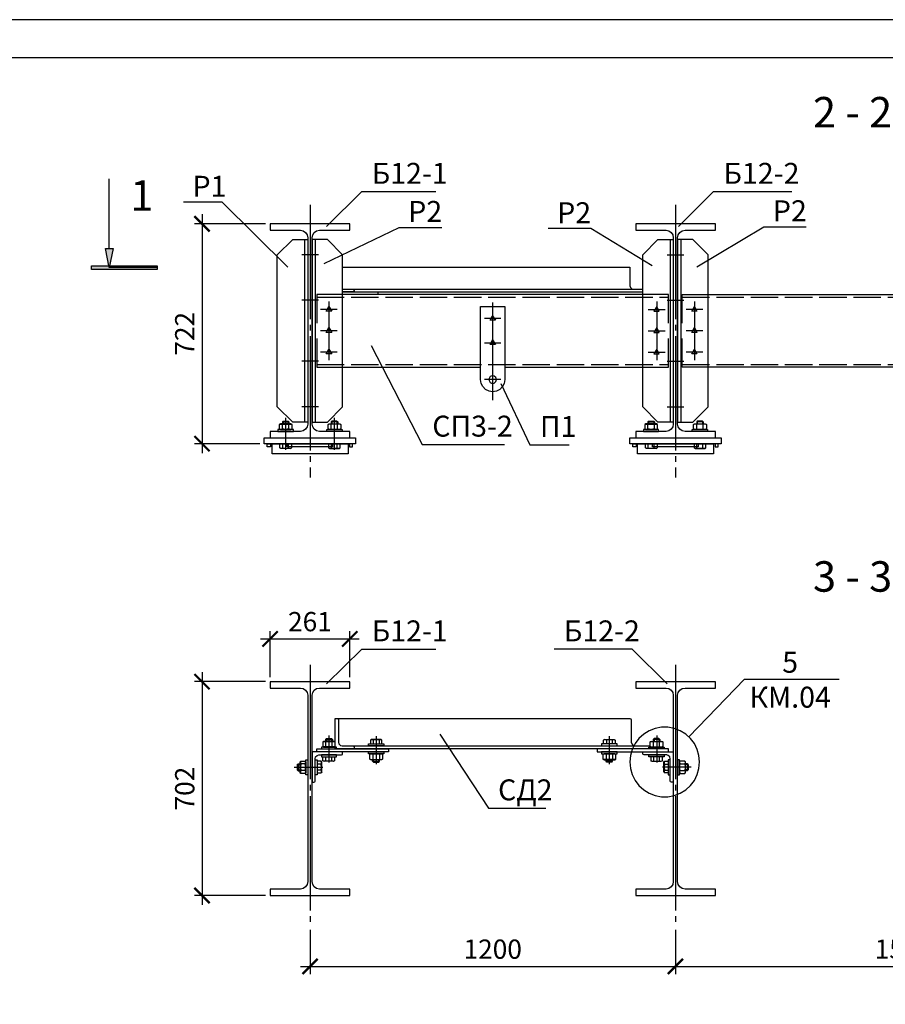
# Model space of a CAD drawing. Units: millimetres. Extents: x -568 to 2430, y 0 to 420.
# Drawn here: x 349 to 462, y 291 to 420 of the extents above; entities that cross this region are included whole.
import ezdxf

# ---------------------------------------------------------------- set-up
doc = ezdxf.new("R2010")
doc.units = ezdxf.units.MM
doc.linetypes.add('ACAD_ISO02W100', pattern=[15, 12, -3])
doc.linetypes.add('JIS_08_15', pattern=[17.25, 15, -0.75, 0.75, -0.75])
doc.styles.add('30', font='isocpeur.ttf', dxfattribs={"height": 2.53})
doc.dimstyles.new('1-25R', dxfattribs={"dimtxt": 2.53, "dimasz": 2, "dimexe": 1, "dimexo": 0.6, "dimgap": 1, "dimtad": 1, "dimdec": 0, "dimlfac": 25, "dimzin": 12, "dimdsep": 46, "dimtxsty": '30', "dimblk": 'ARCHTICK', "dimcen": -0.09, "dimdle": 1.25, "dimclrd": 1, "dimclre": 1, "dimclrt": 1, "dimadec": 0, "dimazin": 0, "dimtfac": 1, "dimtdec": 0, "dimtix": 1, "dimtmove": 2, "dimatfit": 3, "dimldrblk": 'OBLIQUE', "dimfxl": 1, "dimtvp": 1.5, "dimtfill": 1, "dimtolj": 1, "dimtzin": 12, "dimarcsym": 0})

# ---------------------------------------------------------------- blocks, each defined once
blk = doc.blocks.new('_ArchTick')
at = {"color": 0, "linetype": 'ByBlock', "const_width": 0.15}
blk.add_lwpolyline([(-0.5, -0.5), (0.5, 0.5)], dxfattribs=at)
blk = doc.blocks.new('*D34')
at = {"color": 1, "linetype": 'Continuous', "lineweight": -2, "transparency": 16777216}
blk.add_line((372.63, 394.4), (372.63, 363.03), dxfattribs=at)
at = {"color": 1, "lineweight": -2, "transparency": 16777216}
for p, q in [((380.97, 393.15), (371.63, 393.15)), ((380.21, 364.28), (371.63, 364.28))]:
    blk.add_line(p, q, dxfattribs=at)
at = {"layer": 'Defpoints', "color": 0, "transparency": 16777216}
for p in [(381.57, 393.15), (372.63, 364.28), (380.81, 364.28)]:
    blk.add_point(p, dxfattribs=at)
at = {"color": 1, "lineweight": -2, "transparency": 16777216, "xscale": 2, "yscale": 2, "zscale": 2}
for p, rotation in [((372.63, 393.15), 90), ((372.63, 364.28), 270)]:
    blk.add_blockref('_ArchTick', p, dxfattribs=dict(at, rotation=rotation))
at = {"color": 1, "transparency": 16777216, "insert": (370.36, 378.71), "char_height": 2.53, "attachment_point": 5, "rotation": 90, "style": '30', "bg_fill": 3, "box_fill_scale": 1.1, "bg_fill_color": 256, "bg_fill_true_color": 13158600, "bg_fill_transparency": 0}
blk.add_mtext('\\A1;722', dxfattribs=at)
blk = doc.blocks.new('_OBLIQUE')
at = {"color": 0, "linetype": 'ByBlock'}
blk.add_line((-0.5, -0.5), (0.5, 0.5), dxfattribs=at)
blk = doc.blocks.new('*D41')
at = {"color": 1, "linetype": 'Continuous', "lineweight": -2, "transparency": 16777216}
blk.add_line((372.63, 334.29), (372.63, 303.72), dxfattribs=at)
at = {"color": 1, "lineweight": -2, "transparency": 16777216}
for p, q in [((380.97, 333.04), (371.63, 333.04)), ((380.97, 304.97), (371.63, 304.97))]:
    blk.add_line(p, q, dxfattribs=at)
at = {"layer": 'Defpoints', "color": 0, "transparency": 16777216}
for p in [(381.57, 333.04), (372.63, 304.97), (381.57, 304.97)]:
    blk.add_point(p, dxfattribs=at)
at = {"color": 1, "lineweight": -2, "transparency": 16777216, "xscale": 2, "yscale": 2, "zscale": 2}
for p, rotation in [((372.63, 333.04), 90), ((372.63, 304.97), 270)]:
    blk.add_blockref('_ArchTick', p, dxfattribs=dict(at, rotation=rotation))
at = {"color": 1, "transparency": 16777216, "insert": (370.36, 319), "char_height": 2.53, "attachment_point": 5, "rotation": 90, "style": '30', "bg_fill": 3, "box_fill_scale": 1.1, "bg_fill_color": 256, "bg_fill_true_color": 13158600, "bg_fill_transparency": 0}
blk.add_mtext('\\A1;702', dxfattribs=at)
blk = doc.blocks.new('*D42')
at = {"color": 1, "lineweight": -2, "transparency": 16777216}
for p, q in [((381.57, 333.64), (381.57, 339.65)), ((392.03, 333.64), (392.03, 339.65))]:
    blk.add_line(p, q, dxfattribs=at)
at = {"color": 1, "linetype": 'Continuous', "lineweight": -2, "transparency": 16777216}
blk.add_line((380.32, 338.65), (393.28, 338.65), dxfattribs=at)
at = {"layer": 'Defpoints', "color": 0, "transparency": 16777216}
for p in [(392.03, 338.65), (381.57, 333.04), (392.03, 333.04)]:
    blk.add_point(p, dxfattribs=at)
at = {"color": 1, "lineweight": -2, "transparency": 16777216, "xscale": 2, "yscale": 2, "zscale": 2, "rotation": 180}
blk.add_blockref('_ArchTick', (381.57, 338.65), dxfattribs=at)
at = {"color": 1, "lineweight": -2, "transparency": 16777216, "xscale": 2, "yscale": 2, "zscale": 2}
blk.add_blockref('_ArchTick', (392.03, 338.65), dxfattribs=at)
at = {"color": 1, "transparency": 16777216, "insert": (386.8, 340.92), "char_height": 2.53, "attachment_point": 5, "style": '30', "bg_fill": 3, "box_fill_scale": 1.1, "bg_fill_color": 256, "bg_fill_true_color": 13158600, "bg_fill_transparency": 0}
blk.add_mtext('\\A1;261', dxfattribs=at)
blk = doc.blocks.new('*D43')
at = {"color": 1, "lineweight": -2, "transparency": 16777216}
for p, q in [((386.82, 300.47), (386.82, 294.65)), ((434.78, 300.47), (434.78, 294.65))]:
    blk.add_line(p, q, dxfattribs=at)
at = {"color": 1, "linetype": 'Continuous', "lineweight": -2, "transparency": 16777216}
blk.add_line((385.57, 295.65), (436.03, 295.65), dxfattribs=at)
at = {"layer": 'Defpoints', "color": 0, "transparency": 16777216}
for p in [(386.82, 301.07), (434.78, 301.07), (434.78, 295.65)]:
    blk.add_point(p, dxfattribs=at)
at = {"color": 1, "lineweight": -2, "transparency": 16777216, "xscale": 2, "yscale": 2, "zscale": 2, "rotation": 180}
blk.add_blockref('_ArchTick', (386.82, 295.65), dxfattribs=at)
at = {"color": 1, "lineweight": -2, "transparency": 16777216, "xscale": 2, "yscale": 2, "zscale": 2}
blk.add_blockref('_ArchTick', (434.78, 295.65), dxfattribs=at)
at = {"color": 1, "transparency": 16777216, "insert": (410.8, 297.92), "char_height": 2.53, "attachment_point": 5, "style": '30', "bg_fill": 3, "box_fill_scale": 1.1, "bg_fill_color": 256, "bg_fill_true_color": 13158600, "bg_fill_transparency": 0}
blk.add_mtext('\\A1;1200', dxfattribs=at)
blk = doc.blocks.new('*D44')
at = {"color": 1, "lineweight": -2, "transparency": 16777216}
for p, q in [((434.78, 300.47), (434.78, 294.65)), ((494.77, 300.47), (494.77, 294.65))]:
    blk.add_line(p, q, dxfattribs=at)
at = {"color": 1, "linetype": 'Continuous', "lineweight": -2, "transparency": 16777216}
blk.add_line((433.53, 295.65), (496.02, 295.65), dxfattribs=at)
at = {"layer": 'Defpoints', "color": 0, "transparency": 16777216}
for p in [(434.78, 301.07), (494.77, 301.07), (494.77, 295.65)]:
    blk.add_point(p, dxfattribs=at)
at = {"color": 1, "lineweight": -2, "transparency": 16777216, "xscale": 2, "yscale": 2, "zscale": 2, "rotation": 180}
blk.add_blockref('_ArchTick', (434.78, 295.65), dxfattribs=at)
at = {"color": 1, "lineweight": -2, "transparency": 16777216, "xscale": 2, "yscale": 2, "zscale": 2}
blk.add_blockref('_ArchTick', (494.77, 295.65), dxfattribs=at)
at = {"color": 1, "transparency": 16777216, "insert": (464.78, 297.92), "char_height": 2.53, "attachment_point": 5, "style": '30', "bg_fill": 3, "box_fill_scale": 1.1, "bg_fill_color": 256, "bg_fill_true_color": 13158600, "bg_fill_transparency": 0}
blk.add_mtext('\\A1;1500', dxfattribs=at)

msp = doc.modelspace()

# ---------------------------------------------------------------- hatches: boundary and pattern name
at = {"true_color": 0x000000}
h = msp.add_hatch(color=18, dxfattribs=at)
h.dxf.hatch_style = 1
h.paths.add_polyline_path([(360.955, 389.89), (359.939, 389.89), (360.396, 387.646), (360.499, 387.646)])
h.paths.add_polyline_path([(360.499, 387.646), (360.396, 387.646), (360.447, 387.392)])
h = msp.add_hatch(color=18, dxfattribs=at)
h.dxf.hatch_style = 1
h.paths.add_polyline_path([(366.755, 387.392), (360.447, 387.392), (360.396, 387.646), (358.119, 387.646), (358.119, 387.138), (366.755, 387.138)])
h.paths.add_polyline_path([(366.755, 387.646), (360.499, 387.646), (360.447, 387.392), (366.755, 387.392)], flags=17)

# ---------------------------------------------------------------- linework, layer by layer
at = {"color": 7}
for points in [[(593.958, 0), (593.958, 419.947), (0.064, 419.947)], [(588.963, 414.951), (20.045, 414.951)], [(360.447, 389.89), (360.447, 399.034)], [(392.028, 393.15), (381.572, 393.15)], [(381.572, 393.15), (381.572, 392.303)], [(392.028, 392.303), (392.028, 393.15)], [(440.034, 393.15), (429.578, 393.15)], [(429.578, 393.15), (429.578, 392.303)], [(440.034, 392.303), (440.034, 393.15)], [(381.572, 392.303), (385.551, 392.303)], [(385.551, 392.303), (385.932, 392.218)], [(385.932, 392.218), (386.228, 392.007)], [(386.228, 392.007), (386.44, 391.71)], [(386.44, 391.71), (386.525, 391.329)], [(387.075, 391.329), (387.16, 391.71)], [(387.16, 391.71), (387.371, 392.007)], [(387.371, 392.007), (387.668, 392.218)], [(387.668, 392.218), (388.049, 392.303)], [(388.049, 392.303), (392.028, 392.303)], [(429.578, 392.303), (433.557, 392.303)], [(433.557, 392.303), (433.938, 392.218)], [(433.938, 392.218), (434.234, 392.007)], [(434.234, 392.007), (434.446, 391.71)], [(434.446, 391.71), (434.488, 391.329)], [(435.081, 391.329), (435.166, 391.71)], [(435.166, 391.71), (435.377, 392.007)], [(435.377, 392.007), (435.674, 392.218)], [(435.674, 392.218), (436.055, 392.303)], [(436.055, 392.303), (440.034, 392.303)], [(382.503, 389.086), (384.535, 391.075)], [(384.535, 391.075), (386.525, 391.075)], [(386.101, 391.075), (386.101, 367.115)], [(386.525, 391.329), (386.525, 366.861)], [(386.525, 391.075), (386.525, 367.115)], [(387.075, 366.861), (387.075, 391.329)], [(389.107, 391.075), (387.075, 391.075)], [(387.075, 391.075), (387.075, 367.115)], [(387.498, 391.075), (387.498, 367.115)], [(391.097, 389.086), (389.107, 391.075)], [(430.509, 389.086), (432.499, 391.075)], [(432.499, 391.075), (434.488, 391.075)], [(434.107, 391.075), (434.107, 367.115)], [(434.488, 391.329), (434.488, 366.861)], [(434.488, 391.075), (434.488, 367.115)], [(435.081, 366.861), (435.081, 391.329)], [(437.071, 391.075), (435.081, 391.075)], [(435.081, 391.075), (435.081, 367.115)], [(435.504, 391.075), (435.504, 367.115)], [(439.103, 389.086), (437.071, 391.075)], [(382.503, 369.104), (382.503, 389.086)], [(391.097, 369.104), (391.097, 389.086)], [(430.509, 369.104), (430.509, 389.086)], [(439.103, 369.104), (439.103, 389.086)], [(366.755, 387.392), (360.447, 387.392)], [(391.097, 387.435), (428.816, 387.435)], [(428.816, 387.435), (428.816, 385.022)], [(391.097, 384.556), (392.451, 384.556)], [(392.621, 384.217), (391.097, 384.217)], [(391.097, 384.217), (395.711, 384.217)], [(392.451, 384.556), (392.578, 384.471)], [(392.451, 384.556), (430.509, 384.556)], [(392.578, 384.471), (392.621, 384.387)], [(392.621, 384.387), (392.621, 384.217)], [(392.621, 384.217), (430.509, 384.217)], [(395.711, 384.217), (395.711, 383.879)], [(428.816, 385.022), (428.9, 384.768)], [(428.9, 384.768), (429.07, 384.598)], [(429.07, 384.598), (429.324, 384.556)], [(430.509, 383.879), (391.097, 383.879)], [(395.711, 383.879), (391.097, 383.879)], [(439.103, 383.879), (490.495, 383.879)], [(388.938, 381.677), (389.276, 382.312)], [(389.657, 381.677), (388.938, 381.677)], [(389.276, 382.312), (389.657, 381.677)], [(409.215, 372.703), (409.215, 382.312)], [(409.215, 382.312), (412.39, 382.312)], [(412.39, 382.312), (412.39, 372.703)], [(432.329, 382.312), (431.948, 381.677)], [(431.948, 381.677), (432.668, 381.677)], [(432.668, 381.677), (432.329, 382.312)], [(436.944, 381.677), (437.282, 382.312)], [(437.621, 381.677), (436.944, 381.677)], [(437.282, 382.312), (437.621, 381.677)], [(410.443, 380.492), (410.782, 381.085)], [(411.163, 380.492), (410.443, 380.492)], [(410.782, 381.085), (411.163, 380.492)], [(388.938, 378.883), (389.276, 379.518)], [(389.657, 378.883), (388.938, 378.883)], [(389.276, 379.518), (389.657, 378.883)], [(432.329, 379.518), (431.948, 378.883)], [(431.948, 378.883), (432.668, 378.883)], [(432.668, 378.883), (432.329, 379.518)], [(436.944, 378.883), (437.282, 379.518)], [(437.621, 378.883), (436.944, 378.883)], [(437.282, 379.518), (437.621, 378.883)], [(410.443, 377.317), (410.782, 377.91)], [(410.782, 377.91), (411.163, 377.317)], [(388.938, 376.089), (389.276, 376.682)], [(389.276, 376.682), (389.657, 376.089)], [(411.163, 377.317), (410.443, 377.317)], [(432.329, 376.682), (431.948, 376.089)], [(432.668, 376.089), (432.329, 376.682)], [(436.944, 376.089), (437.282, 376.682)], [(437.282, 376.682), (437.621, 376.089)], [(389.657, 376.089), (388.938, 376.089)], [(431.948, 376.089), (432.668, 376.089)], [(437.621, 376.089), (436.944, 376.089)], [(387.71, 374.311), (391.097, 374.311)], [(391.097, 374.311), (409.215, 374.311)], [(412.39, 374.311), (430.509, 374.311)], [(493.882, 374.311), (439.103, 374.311)], [(409.3, 372.195), (409.215, 372.703)], [(410.485, 373.084), (410.316, 372.83)], [(410.316, 372.83), (410.316, 372.576)], [(410.316, 372.576), (410.485, 372.322)], [(410.739, 373.211), (410.485, 373.084)], [(410.485, 372.322), (410.739, 372.195)], [(410.993, 373.168), (410.739, 373.211)], [(411.205, 372.957), (410.993, 373.168)], [(410.993, 372.237), (411.205, 372.449)], [(411.29, 372.703), (411.205, 372.957)], [(411.205, 372.449), (411.29, 372.703)], [(412.39, 372.703), (412.306, 372.195)], [(409.512, 371.771), (409.3, 372.195)], [(409.85, 371.39), (409.512, 371.771)], [(410.316, 371.179), (409.85, 371.39)], [(410.782, 371.094), (410.316, 371.179)], [(410.739, 372.195), (410.993, 372.237)], [(411.29, 371.179), (410.782, 371.094)], [(411.755, 371.39), (411.29, 371.179)], [(412.094, 371.771), (411.755, 371.39)], [(412.306, 372.195), (412.094, 371.771)], [(384.535, 367.115), (382.503, 369.104)], [(389.107, 367.115), (391.097, 369.104)], [(432.499, 367.115), (430.509, 369.104)], [(437.071, 367.115), (439.103, 369.104)], [(383.265, 367.242), (383.18, 367.157)], [(383.18, 367.157), (384.027, 367.157)], [(383.18, 367.157), (383.18, 366.903)], [(383.265, 367.242), (383.942, 367.242)], [(383.265, 367.242), (383.265, 366.903)], [(383.942, 367.242), (384.027, 367.157)], [(383.942, 367.242), (383.942, 366.903)], [(384.027, 367.157), (384.027, 366.903)], [(389.657, 367.242), (389.573, 367.157)], [(390.462, 367.157), (389.573, 367.157)], [(389.573, 367.157), (389.573, 366.903)], [(390.335, 367.242), (389.657, 367.242)], [(389.657, 367.242), (389.657, 366.903)], [(390.335, 367.242), (390.462, 367.157)], [(390.335, 367.242), (390.335, 366.903)], [(390.462, 367.157), (390.462, 366.903)], [(431.271, 367.242), (431.144, 367.157)], [(431.144, 367.157), (432.033, 367.157)], [(431.144, 367.157), (431.144, 366.903)], [(431.271, 367.242), (431.948, 367.242)], [(431.271, 367.242), (431.271, 366.903)], [(431.948, 367.242), (432.033, 367.157)], [(431.948, 367.242), (431.948, 366.903)], [(432.033, 367.157), (432.033, 366.903)], [(437.663, 367.242), (437.579, 367.157)], [(438.425, 367.157), (437.579, 367.157)], [(437.579, 367.157), (437.579, 366.903)], [(438.341, 367.242), (437.663, 367.242)], [(437.663, 367.242), (437.663, 366.903)], [(438.341, 367.242), (438.425, 367.157)], [(438.341, 367.242), (438.341, 366.903)], [(438.425, 367.157), (438.425, 366.903)], [(385.551, 365.887), (381.572, 365.887)], [(381.572, 365.887), (381.572, 365.04)], [(384.62, 366.141), (382.588, 366.141)], [(382.588, 366.141), (382.588, 365.887)], [(382.588, 365.887), (384.62, 365.887)], [(382.926, 366.903), (382.757, 366.818)], [(382.757, 366.818), (382.969, 366.861)], [(382.757, 366.818), (382.757, 366.226)], [(382.969, 366.141), (382.757, 366.226)], [(382.757, 366.226), (382.926, 366.141)], [(384.281, 366.903), (382.926, 366.903)], [(382.926, 366.141), (384.281, 366.141)], [(382.969, 366.861), (383.18, 366.818)], [(383.18, 366.226), (382.969, 366.141)], [(383.18, 366.818), (383.604, 366.861)], [(383.18, 366.226), (383.18, 366.818)], [(383.604, 366.141), (383.18, 366.226)], [(383.604, 366.861), (384.027, 366.818)], [(384.027, 366.226), (383.604, 366.141)], [(384.027, 366.818), (384.239, 366.861)], [(384.027, 366.226), (384.027, 366.818)], [(384.239, 366.141), (384.027, 366.226)], [(384.239, 366.861), (384.45, 366.818)], [(384.45, 366.226), (384.239, 366.141)], [(384.45, 366.818), (384.281, 366.903)], [(384.281, 366.141), (384.45, 366.226)], [(384.45, 366.226), (384.45, 366.818)], [(386.525, 367.115), (384.535, 367.115)], [(384.62, 365.887), (384.62, 366.141)], [(385.932, 365.972), (385.551, 365.887)], [(386.228, 366.183), (385.932, 365.972)], [(386.44, 366.48), (386.228, 366.183)], [(386.525, 366.861), (386.44, 366.48)], [(387.075, 367.115), (389.107, 367.115)], [(387.16, 366.48), (387.075, 366.861)], [(387.371, 366.183), (387.16, 366.48)], [(387.668, 365.972), (387.371, 366.183)], [(388.049, 365.887), (387.668, 365.972)], [(392.028, 365.887), (388.049, 365.887)], [(389.022, 365.887), (389.022, 366.141)], [(389.022, 366.141), (391.012, 366.141)], [(391.012, 365.887), (389.022, 365.887)], [(389.192, 366.818), (389.319, 366.903)], [(389.361, 366.861), (389.192, 366.818)], [(389.192, 366.226), (389.192, 366.818)], [(389.192, 366.226), (389.361, 366.141)], [(389.319, 366.141), (389.192, 366.226)], [(389.319, 366.903), (390.716, 366.903)], [(390.716, 366.141), (389.319, 366.141)], [(389.573, 366.818), (389.361, 366.861)], [(389.361, 366.141), (389.573, 366.226)], [(389.996, 366.861), (389.573, 366.818)], [(389.573, 366.226), (389.573, 366.818)], [(389.573, 366.226), (389.996, 366.141)], [(390.419, 366.818), (389.996, 366.861)], [(389.996, 366.141), (390.419, 366.226)], [(390.631, 366.861), (390.419, 366.818)], [(390.419, 366.226), (390.419, 366.818)], [(390.419, 366.226), (390.631, 366.141)], [(390.843, 366.818), (390.631, 366.861)], [(390.631, 366.141), (390.843, 366.226)], [(390.716, 366.903), (390.843, 366.818)], [(390.843, 366.226), (390.716, 366.141)], [(390.843, 366.818), (390.843, 366.226)], [(391.012, 366.141), (391.012, 365.887)], [(392.028, 365.04), (392.028, 365.887)], [(433.557, 365.887), (429.578, 365.887)], [(429.578, 365.887), (429.578, 365.04)], [(432.583, 366.141), (430.594, 366.141)], [(430.594, 366.141), (430.594, 365.887)], [(430.594, 365.887), (432.583, 365.887)], [(430.89, 366.903), (430.763, 366.818)], [(430.763, 366.818), (430.975, 366.861)], [(430.763, 366.818), (430.763, 366.226)], [(430.975, 366.141), (430.763, 366.226)], [(430.763, 366.226), (430.89, 366.141)], [(432.287, 366.903), (430.89, 366.903)], [(430.89, 366.141), (432.287, 366.141)], [(430.975, 366.861), (431.186, 366.818)], [(431.186, 366.226), (430.975, 366.141)], [(431.186, 366.818), (431.61, 366.861)], [(431.186, 366.226), (431.186, 366.818)], [(431.61, 366.141), (431.186, 366.226)], [(431.61, 366.861), (432.033, 366.818)], [(432.033, 366.226), (431.61, 366.141)], [(432.033, 366.818), (432.202, 366.861)], [(432.033, 366.226), (432.033, 366.818)], [(432.202, 366.141), (432.033, 366.226)], [(432.202, 366.861), (432.414, 366.818)], [(432.414, 366.226), (432.202, 366.141)], [(432.414, 366.818), (432.287, 366.903)], [(432.287, 366.141), (432.414, 366.226)], [(432.414, 366.226), (432.414, 366.818)], [(434.488, 367.115), (432.499, 367.115)], [(432.583, 365.887), (432.583, 366.141)], [(433.938, 365.972), (433.557, 365.887)], [(434.234, 366.183), (433.938, 365.972)], [(434.446, 366.48), (434.234, 366.183)], [(434.488, 366.861), (434.446, 366.48)], [(435.081, 367.115), (437.071, 367.115)], [(435.166, 366.48), (435.081, 366.861)], [(435.377, 366.183), (435.166, 366.48)], [(435.674, 365.972), (435.377, 366.183)], [(436.055, 365.887), (435.674, 365.972)], [(440.034, 365.887), (436.055, 365.887)], [(436.986, 365.887), (436.986, 366.141)], [(436.986, 366.141), (439.018, 366.141)], [(439.018, 365.887), (436.986, 365.887)], [(437.155, 366.818), (437.282, 366.903)], [(437.367, 366.861), (437.155, 366.818)], [(437.155, 366.226), (437.155, 366.818)], [(437.155, 366.226), (437.367, 366.141)], [(437.282, 366.141), (437.155, 366.226)], [(437.282, 366.903), (438.679, 366.903)], [(438.679, 366.141), (437.282, 366.141)], [(437.579, 366.818), (437.367, 366.861)], [(437.367, 366.141), (437.579, 366.226)], [(438.002, 366.861), (437.579, 366.818)], [(437.579, 366.226), (437.579, 366.818)], [(437.579, 366.226), (438.002, 366.141)], [(438.425, 366.818), (438.002, 366.861)], [(438.002, 366.141), (438.425, 366.226)], [(438.637, 366.861), (438.425, 366.818)], [(438.425, 366.226), (438.425, 366.818)], [(438.425, 366.226), (438.637, 366.141)], [(438.849, 366.818), (438.637, 366.861)], [(438.637, 366.141), (438.849, 366.226)], [(438.679, 366.903), (438.849, 366.818)], [(438.849, 366.226), (438.679, 366.141)], [(438.849, 366.818), (438.849, 366.226)], [(439.018, 366.141), (439.018, 365.887)], [(440.034, 365.04), (440.034, 365.887)], [(380.81, 365.04), (392.79, 365.04)], [(380.81, 364.278), (380.81, 365.04)], [(381.572, 365.04), (392.028, 365.04)], [(392.79, 365.04), (392.79, 364.278)], [(428.816, 365.04), (440.796, 365.04)], [(428.816, 364.278), (428.816, 365.04)], [(429.578, 365.04), (440.034, 365.04)], [(440.796, 365.04), (440.796, 364.278)], [(392.79, 364.278), (380.81, 364.278)], [(381.191, 364.278), (381.614, 364.278)], [(381.191, 363.855), (381.191, 364.278)], [(381.614, 363.855), (381.191, 363.855)], [(381.614, 364.278), (381.614, 363.855)], [(382.842, 363.728), (382.842, 364.278)], [(382.842, 364.278), (384.366, 364.278)], [(382.842, 363.728), (383.053, 363.686)], [(382.969, 363.643), (382.842, 363.728)], [(384.239, 363.643), (382.969, 363.643)], [(383.053, 363.686), (383.223, 363.728)], [(383.223, 363.728), (383.223, 364.278)], [(383.223, 363.728), (383.604, 363.686)], [(383.604, 363.686), (383.985, 363.728)], [(383.815, 364.278), (389.784, 364.278)], [(383.815, 363.855), (383.815, 364.278)], [(389.784, 363.855), (383.815, 363.855)], [(383.985, 363.728), (383.985, 364.278)], [(383.985, 363.728), (384.196, 363.686)], [(384.196, 363.686), (384.366, 363.728)], [(384.239, 363.643), (384.366, 363.728)], [(384.366, 364.278), (384.366, 363.728)], [(389.234, 364.278), (389.234, 363.728)], [(390.758, 364.278), (389.234, 364.278)], [(389.234, 363.728), (389.446, 363.686)], [(389.361, 363.643), (389.234, 363.728)], [(389.361, 363.643), (390.631, 363.643)], [(389.446, 363.686), (389.615, 363.728)], [(389.615, 363.728), (389.615, 364.278)], [(389.615, 363.728), (389.996, 363.686)], [(389.784, 364.278), (389.784, 363.855)], [(389.996, 363.686), (390.377, 363.728)], [(390.377, 363.728), (390.377, 364.278)], [(390.377, 363.728), (390.589, 363.686)], [(390.589, 363.686), (390.758, 363.728)], [(390.631, 363.643), (390.758, 363.728)], [(390.758, 363.728), (390.758, 364.278)], [(392.409, 364.278), (391.986, 364.278)], [(391.986, 364.278), (391.986, 363.855)], [(391.986, 363.855), (392.409, 363.855)], [(392.409, 363.855), (392.409, 364.278)], [(440.796, 364.278), (428.816, 364.278)], [(429.197, 364.278), (429.62, 364.278)], [(429.197, 363.855), (429.197, 364.278)], [(429.62, 363.855), (429.197, 363.855)], [(429.62, 364.278), (429.62, 363.855)], [(430.848, 363.728), (430.848, 364.278)], [(430.848, 364.278), (432.372, 364.278)], [(430.848, 363.728), (431.017, 363.686)], [(430.975, 363.643), (430.848, 363.728)], [(432.245, 363.643), (430.975, 363.643)], [(431.017, 363.686), (431.229, 363.728)], [(431.229, 363.728), (431.229, 364.278)], [(431.229, 363.728), (431.61, 363.686)], [(431.61, 363.686), (431.991, 363.728)], [(431.779, 364.278), (437.79, 364.278)], [(431.779, 363.855), (431.779, 364.278)], [(437.79, 363.855), (431.779, 363.855)], [(431.991, 363.728), (431.991, 364.278)], [(431.991, 363.728), (432.16, 363.686)], [(432.16, 363.686), (432.372, 363.728)], [(432.245, 363.643), (432.372, 363.728)], [(432.372, 364.278), (432.372, 363.728)], [(437.24, 364.278), (437.24, 363.728)], [(438.764, 364.278), (437.24, 364.278)], [(437.24, 363.728), (437.409, 363.686)], [(437.367, 363.643), (437.24, 363.728)], [(437.367, 363.643), (438.637, 363.643)], [(437.409, 363.686), (437.621, 363.728)], [(437.621, 363.728), (437.621, 364.278)], [(437.621, 363.728), (438.002, 363.686)], [(437.79, 364.278), (437.79, 363.855)], [(438.002, 363.686), (438.383, 363.728)], [(438.383, 363.728), (438.383, 364.278)], [(438.383, 363.728), (438.552, 363.686)], [(438.552, 363.686), (438.764, 363.728)], [(438.637, 363.643), (438.764, 363.728)], [(438.764, 363.728), (438.764, 364.278)], [(440.415, 364.278), (439.992, 364.278)], [(439.992, 364.278), (439.992, 363.855)], [(439.992, 363.855), (440.415, 363.855)], [(440.415, 363.855), (440.415, 364.278)], [(392.028, 333.036), (381.572, 333.036)], [(381.572, 333.036), (381.572, 332.19)], [(392.028, 332.19), (392.028, 333.036)], [(440.034, 333.036), (429.578, 333.036)], [(429.578, 333.036), (429.578, 332.19)], [(440.034, 332.19), (440.034, 333.036)], [(381.572, 332.19), (385.551, 332.19)], [(385.551, 332.19), (385.932, 332.147)], [(385.932, 332.147), (386.228, 331.936)], [(386.228, 331.936), (386.44, 331.597)], [(386.44, 331.597), (386.525, 331.258)], [(386.525, 331.258), (386.525, 306.79)], [(387.075, 331.258), (387.16, 331.597)], [(387.075, 306.79), (387.075, 331.258)], [(387.16, 331.597), (387.371, 331.936)], [(387.371, 331.936), (387.668, 332.147)], [(387.668, 332.147), (388.049, 332.19)], [(388.049, 332.19), (392.028, 332.19)], [(429.578, 332.19), (433.557, 332.19)], [(433.557, 332.19), (433.938, 332.147)], [(433.938, 332.147), (434.234, 331.936)], [(434.234, 331.936), (434.446, 331.597)], [(434.446, 331.597), (434.488, 331.258)], [(434.488, 331.258), (434.488, 306.79)], [(435.081, 331.258), (435.166, 331.597)], [(435.081, 306.79), (435.081, 331.258)], [(435.166, 331.597), (435.377, 331.936)], [(435.377, 331.936), (435.674, 332.147)], [(435.674, 332.147), (436.055, 332.19)], [(436.055, 332.19), (440.034, 332.19)], [(390.123, 324.231), (390.123, 328.21)], [(390.123, 328.21), (390.377, 328.21)], [(390.123, 328.21), (428.816, 328.21)], [(390.377, 328.21), (390.504, 328.168)], [(390.504, 328.168), (390.546, 328.041)], [(390.546, 328.041), (390.546, 325.078)], [(428.816, 328.21), (428.943, 328.168)], [(428.943, 328.168), (428.985, 328.041)], [(428.985, 328.041), (428.985, 325.078)], [(388.472, 325.12), (388.684, 325.205)], [(388.599, 325.205), (388.472, 325.12)], [(388.472, 325.12), (388.472, 324.527)], [(388.684, 324.485), (388.472, 324.527)], [(388.472, 324.527), (388.599, 324.443)], [(389.996, 325.205), (388.599, 325.205)], [(388.684, 325.205), (388.895, 325.12)], [(388.895, 324.527), (388.684, 324.485)], [(388.98, 325.586), (388.853, 325.459)], [(388.853, 325.459), (389.742, 325.459)], [(388.853, 325.459), (388.853, 325.205)], [(388.895, 325.12), (389.276, 325.205)], [(388.895, 324.527), (388.895, 325.12)], [(389.276, 324.485), (388.895, 324.527)], [(388.98, 325.586), (389.615, 325.586)], [(388.98, 325.586), (388.98, 325.205)], [(389.276, 325.205), (389.7, 325.12)], [(389.7, 324.527), (389.276, 324.485)], [(389.615, 325.586), (389.742, 325.459)], [(389.615, 325.586), (389.615, 325.205)], [(389.7, 325.12), (389.911, 325.205)], [(389.7, 324.527), (389.7, 325.12)], [(389.911, 324.485), (389.7, 324.527)], [(389.742, 325.459), (389.742, 325.205)], [(389.911, 325.205), (390.123, 325.12)], [(390.123, 324.527), (389.911, 324.485)], [(390.123, 325.12), (389.996, 325.205)], [(389.996, 324.443), (390.123, 324.527)], [(390.123, 324.527), (390.123, 325.12)], [(390.546, 325.078), (390.589, 324.866)], [(390.589, 324.866), (390.8, 324.654)], [(390.8, 324.654), (391.012, 324.612)], [(391.012, 324.612), (392.451, 324.612)], [(391.012, 324.612), (429.493, 324.612)], [(392.451, 324.612), (392.578, 324.57)], [(392.578, 324.57), (392.621, 324.443)], [(394.483, 324.866), (396.515, 324.866)], [(394.483, 324.612), (394.483, 324.866)], [(396.515, 324.612), (394.483, 324.612)], [(394.864, 325.459), (394.737, 325.374)], [(394.907, 325.416), (394.737, 325.374)], [(394.737, 325.374), (394.737, 324.866)], [(394.737, 324.866), (396.261, 324.866)], [(396.134, 325.459), (394.864, 325.459)], [(395.118, 325.374), (394.907, 325.416)], [(395.499, 325.416), (395.118, 325.374)], [(395.118, 325.374), (395.118, 324.866)], [(395.88, 325.374), (395.499, 325.416)], [(396.05, 325.416), (395.88, 325.374)], [(395.88, 325.374), (395.88, 324.866)], [(396.261, 325.374), (396.05, 325.416)], [(396.134, 325.459), (396.261, 325.374)], [(396.261, 324.866), (396.261, 325.374)], [(396.515, 324.866), (396.515, 324.612)], [(427.122, 324.866), (425.09, 324.866)], [(425.09, 324.866), (425.09, 324.612)], [(425.09, 324.612), (427.122, 324.612)], [(425.471, 325.459), (425.344, 325.374)], [(425.556, 325.416), (425.344, 325.374)], [(425.344, 324.866), (425.344, 325.374)], [(426.868, 324.866), (425.344, 324.866)], [(425.471, 325.459), (426.741, 325.459)], [(425.725, 325.374), (425.556, 325.416)], [(426.106, 325.416), (425.725, 325.374)], [(425.725, 325.374), (425.725, 324.866)], [(426.487, 325.374), (426.106, 325.416)], [(426.699, 325.416), (426.487, 325.374)], [(426.487, 325.374), (426.487, 324.866)], [(426.868, 325.374), (426.699, 325.416)], [(426.741, 325.459), (426.868, 325.374)], [(426.868, 325.374), (426.868, 324.866)], [(427.122, 324.612), (427.122, 324.866)], [(428.985, 325.078), (429.07, 324.866)], [(429.07, 324.866), (429.239, 324.654)], [(429.239, 324.654), (429.493, 324.612)], [(429.493, 324.612), (431.313, 324.612)], [(431.313, 324.612), (431.398, 324.57)], [(431.398, 324.57), (431.44, 324.527)], [(431.44, 324.527), (431.483, 324.443)], [(431.694, 325.205), (431.483, 325.12)], [(431.483, 325.12), (431.61, 325.205)], [(431.483, 324.527), (431.483, 325.12)], [(431.483, 324.527), (431.694, 324.485)], [(431.61, 324.443), (431.483, 324.527)], [(431.61, 325.205), (433.007, 325.205)], [(431.906, 325.12), (431.694, 325.205)], [(431.694, 324.485), (431.906, 324.527)], [(431.991, 325.586), (431.864, 325.459)], [(432.753, 325.459), (431.864, 325.459)], [(431.864, 325.459), (431.864, 325.205)], [(432.329, 325.205), (431.906, 325.12)], [(431.906, 324.527), (431.906, 325.12)], [(431.906, 324.527), (432.329, 324.485)], [(432.626, 325.586), (431.991, 325.586)], [(431.991, 325.586), (431.991, 325.205)], [(432.71, 325.12), (432.329, 325.205)], [(432.329, 324.485), (432.71, 324.527)], [(432.626, 325.586), (432.753, 325.459)], [(432.626, 325.586), (432.626, 325.205)], [(432.922, 325.205), (432.71, 325.12)], [(432.71, 324.527), (432.71, 325.12)], [(432.71, 324.527), (432.922, 324.485)], [(432.753, 325.459), (432.753, 325.205)], [(433.134, 325.12), (432.922, 325.205)], [(432.922, 324.485), (433.134, 324.527)], [(433.007, 325.205), (433.134, 325.12)], [(433.134, 324.527), (433.007, 324.443)], [(433.134, 325.12), (433.134, 324.527)], [(391.097, 323.808), (387.075, 323.808)], [(387.075, 323.808), (387.075, 319.828)], [(387.498, 322.919), (387.541, 323.173)], [(387.541, 323.173), (387.752, 323.342)], [(387.71, 324.231), (397.108, 324.231)], [(387.71, 323.808), (387.71, 324.231)], [(397.108, 323.808), (387.71, 323.808)], [(387.752, 323.342), (387.964, 323.427)], [(387.964, 323.427), (390.927, 323.427)], [(390.292, 324.443), (388.303, 324.443)], [(388.303, 324.443), (388.303, 324.231)], [(388.303, 324.231), (390.292, 324.231)], [(390.292, 323.427), (388.303, 323.427)], [(388.303, 323.427), (388.303, 323.173)], [(388.303, 323.173), (390.292, 323.173)], [(388.514, 322.665), (388.514, 323.173)], [(388.514, 323.173), (390.038, 323.173)], [(388.599, 324.443), (389.996, 324.443)], [(388.895, 322.665), (388.895, 323.173)], [(389.657, 322.665), (389.657, 323.173)], [(390.038, 323.173), (390.038, 322.665)], [(392.621, 324.231), (390.123, 324.231)], [(431.483, 324.231), (390.123, 324.231)], [(390.292, 324.231), (390.292, 324.443)], [(390.292, 323.173), (390.292, 323.427)], [(390.927, 323.427), (391.054, 323.469)], [(391.054, 323.469), (391.097, 323.554)], [(391.097, 323.554), (391.097, 323.808)], [(392.621, 324.443), (392.621, 324.231)], [(394.483, 323.808), (396.515, 323.808)], [(394.483, 323.554), (394.483, 323.808)], [(396.515, 323.554), (394.483, 323.554)], [(394.864, 323.554), (394.653, 323.511)], [(394.653, 323.511), (394.78, 323.554)], [(394.653, 322.876), (394.653, 323.511)], [(394.78, 323.554), (396.177, 323.554)], [(395.076, 323.511), (394.864, 323.554)], [(395.499, 323.554), (395.076, 323.511)], [(395.076, 323.511), (395.076, 322.876)], [(395.923, 323.511), (395.499, 323.554)], [(396.134, 323.554), (395.923, 323.511)], [(395.923, 323.511), (395.923, 322.876)], [(396.346, 323.511), (396.134, 323.554)], [(396.177, 323.554), (396.346, 323.511)], [(396.346, 323.511), (396.346, 322.876)], [(396.515, 323.808), (396.515, 323.554)], [(397.108, 324.231), (397.108, 323.808)], [(433.896, 324.231), (424.498, 324.231)], [(424.498, 324.231), (424.498, 323.808)], [(424.498, 323.808), (433.896, 323.808)], [(427.122, 323.808), (425.09, 323.808)], [(425.09, 323.808), (425.09, 323.554)], [(425.09, 323.554), (427.122, 323.554)], [(425.26, 323.511), (425.471, 323.554)], [(425.429, 323.554), (425.26, 323.511)], [(425.26, 323.511), (425.26, 322.876)], [(426.826, 323.554), (425.429, 323.554)], [(425.471, 323.554), (425.683, 323.511)], [(425.683, 323.511), (426.106, 323.554)], [(425.683, 323.511), (425.683, 322.876)], [(426.106, 323.554), (426.53, 323.511)], [(426.53, 323.511), (426.741, 323.554)], [(426.53, 323.511), (426.53, 322.876)], [(426.741, 323.554), (426.953, 323.511)], [(426.953, 323.511), (426.826, 323.554)], [(426.953, 322.876), (426.953, 323.511)], [(427.122, 323.554), (427.122, 323.808)], [(430.509, 323.554), (430.509, 323.808)], [(430.509, 323.808), (434.488, 323.808)], [(430.551, 323.469), (430.509, 323.554)], [(430.678, 323.427), (430.551, 323.469)], [(433.642, 323.427), (430.678, 323.427)], [(431.313, 324.231), (431.313, 324.443)], [(431.313, 324.443), (433.303, 324.443)], [(433.303, 324.231), (431.313, 324.231)], [(431.313, 323.173), (431.313, 323.427)], [(431.313, 323.427), (433.303, 323.427)], [(433.303, 323.173), (431.313, 323.173)], [(431.483, 324.443), (431.483, 324.231)], [(431.567, 323.173), (431.567, 322.665)], [(433.091, 323.173), (431.567, 323.173)], [(433.007, 324.443), (431.61, 324.443)], [(431.948, 322.665), (431.948, 323.173)], [(432.71, 322.665), (432.71, 323.173)], [(433.091, 322.665), (433.091, 323.173)], [(433.303, 324.443), (433.303, 324.231)], [(433.303, 323.427), (433.303, 323.173)], [(433.853, 323.342), (433.642, 323.427)], [(434.065, 323.173), (433.853, 323.342)], [(433.896, 323.808), (433.896, 324.231)], [(434.107, 322.919), (434.065, 323.173)], [(434.488, 323.808), (434.488, 319.828)], [(385.128, 322.157), (385.255, 322.241)], [(385.128, 322.157), (385.128, 321.479)], [(385.128, 322.157), (385.509, 322.157)], [(385.255, 322.241), (385.255, 321.352)], [(385.255, 322.241), (385.509, 322.241)], [(385.509, 322.495), (385.593, 322.622)], [(385.509, 321.098), (385.509, 322.495)], [(385.593, 322.622), (385.551, 322.453)], [(385.551, 322.453), (385.593, 322.241)], [(385.593, 322.241), (385.551, 321.818)], [(385.593, 322.622), (386.186, 322.622)], [(386.186, 322.241), (385.593, 322.241)], [(386.271, 322.453), (386.186, 322.622)], [(386.186, 322.622), (386.271, 322.495)], [(386.186, 322.241), (386.271, 322.453)], [(386.271, 321.818), (386.186, 322.241)], [(386.271, 320.802), (386.271, 322.792)], [(386.271, 322.792), (386.525, 322.792)], [(386.271, 322.495), (386.271, 321.098)], [(386.525, 322.792), (386.525, 320.802)], [(387.498, 319.955), (387.498, 322.919)], [(387.498, 320.802), (387.498, 322.792)], [(387.498, 322.792), (387.752, 322.792)], [(387.752, 322.792), (387.752, 320.802)], [(388.26, 322.58), (387.752, 322.58)], [(387.752, 322.58), (387.752, 321.056)], [(388.26, 322.199), (387.752, 322.199)], [(388.303, 322.368), (388.26, 322.58)], [(388.345, 322.453), (388.26, 322.58)], [(388.26, 322.199), (388.303, 322.368)], [(388.303, 321.818), (388.26, 322.199)], [(388.345, 321.183), (388.345, 322.453)], [(388.514, 322.665), (388.726, 322.58)], [(388.684, 322.58), (388.514, 322.665)], [(389.911, 322.58), (388.684, 322.58)], [(388.726, 322.58), (388.895, 322.665)], [(388.895, 322.665), (389.276, 322.58)], [(389.276, 322.58), (389.657, 322.665)], [(389.657, 322.665), (389.869, 322.58)], [(389.869, 322.58), (390.038, 322.665)], [(389.911, 322.58), (390.038, 322.665)], [(394.653, 322.876), (394.864, 322.834)], [(394.78, 322.792), (394.653, 322.876)], [(396.177, 322.792), (394.78, 322.792)], [(394.864, 322.834), (395.076, 322.876)], [(395.034, 322.58), (395.034, 322.792)], [(395.161, 322.453), (395.034, 322.58)], [(395.034, 322.58), (395.923, 322.58)], [(395.076, 322.876), (395.499, 322.834)], [(395.161, 322.453), (395.161, 322.792)], [(395.161, 322.453), (395.838, 322.453)], [(395.499, 322.834), (395.923, 322.876)], [(395.838, 322.453), (395.838, 322.792)], [(395.838, 322.453), (395.923, 322.58)], [(395.923, 322.876), (396.134, 322.834)], [(395.923, 322.58), (395.923, 322.792)], [(396.134, 322.834), (396.346, 322.876)], [(396.346, 322.876), (396.177, 322.792)], [(425.471, 322.834), (425.26, 322.876)], [(425.26, 322.876), (425.429, 322.792)], [(425.429, 322.792), (426.826, 322.792)], [(425.683, 322.876), (425.471, 322.834)], [(426.106, 322.834), (425.683, 322.876)], [(425.683, 322.58), (425.683, 322.792)], [(425.768, 322.453), (425.683, 322.58)], [(426.53, 322.58), (425.683, 322.58)], [(425.768, 322.453), (425.768, 322.792)], [(426.445, 322.453), (425.768, 322.453)], [(426.53, 322.876), (426.106, 322.834)], [(426.445, 322.453), (426.445, 322.792)], [(426.445, 322.453), (426.53, 322.58)], [(426.741, 322.834), (426.53, 322.876)], [(426.53, 322.58), (426.53, 322.792)], [(426.953, 322.876), (426.741, 322.834)], [(426.826, 322.792), (426.953, 322.876)], [(431.567, 322.665), (431.737, 322.58)], [(431.694, 322.58), (431.567, 322.665)], [(431.694, 322.58), (432.922, 322.58)], [(431.737, 322.58), (431.948, 322.665)], [(431.948, 322.665), (432.329, 322.58)], [(432.329, 322.58), (432.71, 322.665)], [(432.71, 322.665), (432.88, 322.58)], [(432.88, 322.58), (433.091, 322.665)], [(432.922, 322.58), (433.091, 322.665)], [(433.261, 322.453), (433.345, 322.58)], [(433.261, 321.183), (433.261, 322.453)], [(433.345, 322.58), (433.303, 322.368)], [(433.303, 322.368), (433.345, 322.199)], [(433.345, 322.199), (433.303, 321.818)], [(433.345, 322.58), (433.853, 322.58)], [(433.345, 322.199), (433.853, 322.199)], [(433.853, 322.792), (433.853, 320.802)], [(434.107, 322.792), (433.853, 322.792)], [(433.853, 322.58), (433.853, 321.056)], [(434.107, 319.955), (434.107, 322.919)], [(434.107, 320.802), (434.107, 322.792)], [(435.081, 322.792), (435.081, 320.802)], [(435.335, 322.792), (435.081, 322.792)], [(435.335, 320.802), (435.335, 322.792)], [(435.335, 322.453), (435.42, 322.622)], [(435.42, 322.622), (435.335, 322.495)], [(435.335, 322.495), (435.335, 321.098)], [(435.42, 322.241), (435.335, 322.453)], [(435.335, 321.818), (435.42, 322.241)], [(436.012, 322.622), (435.42, 322.622)], [(435.42, 322.241), (436.012, 322.241)], [(436.012, 322.622), (436.055, 322.453)], [(436.097, 322.495), (436.012, 322.622)], [(436.055, 322.453), (436.012, 322.241)], [(436.012, 322.241), (436.055, 321.818)], [(436.097, 321.098), (436.097, 322.495)], [(436.351, 322.241), (436.097, 322.241)], [(436.478, 322.157), (436.097, 322.157)], [(436.478, 322.157), (436.351, 322.241)], [(436.351, 322.241), (436.351, 321.352)], [(436.478, 322.157), (436.478, 321.479)], [(385.128, 321.479), (385.255, 321.352)], [(385.128, 321.479), (385.509, 321.479)], [(385.255, 321.352), (385.509, 321.352)], [(385.593, 320.971), (385.509, 321.098)], [(385.551, 321.818), (385.593, 321.395)], [(385.593, 321.395), (385.551, 321.183)], [(385.551, 321.183), (385.593, 320.971)], [(386.186, 321.395), (385.593, 321.395)], [(386.186, 320.971), (385.593, 320.971)], [(386.186, 321.395), (386.271, 321.818)], [(386.271, 321.183), (386.186, 321.395)], [(386.186, 320.971), (386.271, 321.183)], [(386.271, 321.098), (386.186, 320.971)], [(386.525, 320.802), (386.271, 320.802)], [(387.752, 320.802), (387.498, 320.802)], [(388.26, 321.437), (387.752, 321.437)], [(387.752, 321.056), (388.26, 321.056)], [(388.26, 321.437), (388.303, 321.818)], [(388.303, 321.225), (388.26, 321.437)], [(388.26, 321.056), (388.303, 321.225)], [(388.345, 321.183), (388.26, 321.056)], [(433.261, 321.183), (433.345, 321.056)], [(433.303, 321.818), (433.345, 321.437)], [(433.345, 321.437), (433.303, 321.225)], [(433.303, 321.225), (433.345, 321.056)], [(433.345, 321.437), (433.853, 321.437)], [(433.853, 321.056), (433.345, 321.056)], [(433.853, 320.802), (434.107, 320.802)], [(435.081, 320.802), (435.335, 320.802)], [(435.42, 321.395), (435.335, 321.818)], [(435.335, 321.183), (435.42, 321.395)], [(435.42, 320.971), (435.335, 321.183)], [(435.335, 321.098), (435.42, 320.971)], [(435.42, 321.395), (436.012, 321.395)], [(435.42, 320.971), (436.012, 320.971)], [(436.055, 321.818), (436.012, 321.395)], [(436.012, 321.395), (436.055, 321.183)], [(436.055, 321.183), (436.012, 320.971)], [(436.012, 320.971), (436.097, 321.098)], [(436.478, 321.479), (436.097, 321.479)], [(436.351, 321.352), (436.097, 321.352)], [(436.478, 321.479), (436.351, 321.352)], [(387.075, 319.828), (387.329, 319.828)], [(387.329, 319.828), (387.456, 319.871)], [(387.456, 319.871), (387.498, 319.955)], [(434.15, 319.871), (434.107, 319.955)], [(434.277, 319.828), (434.15, 319.871)], [(434.488, 319.828), (434.277, 319.828)], [(386.44, 306.409), (386.228, 306.112)], [(386.525, 306.79), (386.44, 306.409)], [(387.16, 306.409), (387.075, 306.79)], [(387.371, 306.112), (387.16, 306.409)], [(434.446, 306.409), (434.234, 306.112)], [(434.488, 306.79), (434.446, 306.409)], [(435.166, 306.409), (435.081, 306.79)], [(435.377, 306.112), (435.166, 306.409)], [(385.551, 305.816), (381.572, 305.816)], [(381.572, 305.816), (381.572, 304.969)], [(385.932, 305.901), (385.551, 305.816)], [(386.228, 306.112), (385.932, 305.901)], [(387.668, 305.901), (387.371, 306.112)], [(388.049, 305.816), (387.668, 305.901)], [(392.028, 305.816), (388.049, 305.816)], [(392.028, 304.969), (392.028, 305.816)], [(433.557, 305.816), (429.578, 305.816)], [(429.578, 305.816), (429.578, 304.969)], [(433.938, 305.901), (433.557, 305.816)], [(434.234, 306.112), (433.938, 305.901)], [(435.674, 305.901), (435.377, 306.112)], [(436.055, 305.816), (435.674, 305.901)], [(440.034, 305.816), (436.055, 305.816)], [(440.034, 304.969), (440.034, 305.816)], [(381.572, 304.969), (392.028, 304.969)], [(429.578, 304.969), (440.034, 304.969)]]:
    msp.add_lwpolyline(points, dxfattribs=at)
at = {"color": 5, "true_color": 0x0000ff}
for points in [[(388.98, 392.811), (393.594, 397.383)], [(393.594, 397.383), (403.331, 397.383)], [(435.208, 392.811), (439.78, 397.383)], [(439.78, 397.383), (450.067, 397.383)], [(375.264, 395.986), (370.184, 395.986)], [(383.9, 387.435), (375.264, 395.986)], [(388.684, 387.943), (398.505, 392.684)], [(398.505, 392.684), (404.135, 392.684)], [(423.693, 392.515), (418.063, 392.515)], [(431.737, 387.646), (423.693, 392.515)], [(437.579, 387.519), (446.384, 392.769)], [(446.384, 392.769), (451.972, 392.769)], [(387.922, 389.086), (385.72, 389.086)], [(433.684, 389.086), (435.885, 389.086)], [(387.922, 383.117), (385.72, 383.117)], [(389.276, 382.947), (389.276, 375.243)], [(410.782, 382.82), (410.782, 369.993)], [(432.329, 382.947), (432.329, 375.243)], [(433.684, 383.117), (435.885, 383.117)], [(437.282, 382.947), (437.282, 375.243)], [(390.377, 381.889), (388.176, 381.889)], [(431.229, 381.889), (433.43, 381.889)], [(438.383, 381.889), (436.182, 381.889)], [(411.882, 380.704), (409.723, 380.704)], [(390.377, 379.095), (388.176, 379.095)], [(431.229, 379.095), (433.43, 379.095)], [(438.383, 379.095), (436.182, 379.095)], [(411.882, 377.486), (409.723, 377.486)], [(390.377, 376.301), (388.176, 376.301)], [(394.822, 377.19), (401.553, 364.194)], [(431.229, 376.301), (433.43, 376.301)], [(438.383, 376.301), (436.182, 376.301)], [(387.922, 375.116), (385.72, 375.116)], [(433.684, 375.116), (435.885, 375.116)], [(411.882, 372.703), (409.723, 372.703)], [(411.882, 372.195), (415.692, 364.151)], [(387.922, 369.104), (385.72, 369.104)], [(433.684, 369.104), (435.885, 369.104)], [(383.604, 367.665), (383.604, 363.474)], [(389.996, 367.665), (389.996, 363.474)], [(401.553, 364.194), (412.348, 364.194)], [(415.692, 364.151), (420.815, 364.151)], [(388.98, 332.74), (393.594, 337.312)], [(393.594, 337.312), (403.331, 337.312)], [(429.112, 337.312), (418.867, 337.312)], [(433.726, 332.74), (429.112, 337.312)], [(436.563, 325.797), (443.844, 333.375)], [(443.844, 333.375), (456.29, 333.375)], [(432.964, 327.067), (432.118, 326.898)], [(433.811, 327.067), (432.964, 327.067)], [(434.615, 326.898), (433.811, 327.067)], [(389.276, 325.967), (389.276, 322.411)], [(395.499, 325.882), (395.499, 322.199)], [(403.839, 326.136), (410.231, 316.442)], [(426.106, 325.882), (426.106, 322.199)], [(430.636, 326.136), (430.001, 325.586)], [(431.356, 326.602), (430.636, 326.136)], [(432.118, 326.898), (431.356, 326.602)], [(432.329, 325.967), (432.329, 322.411)], [(435.42, 326.602), (434.615, 326.898)], [(436.139, 326.136), (435.42, 326.602)], [(436.774, 325.586), (436.139, 326.136)], [(429.493, 324.908), (429.112, 324.146)], [(430.001, 325.586), (429.493, 324.908)], [(437.282, 324.908), (436.774, 325.586)], [(437.663, 324.146), (437.282, 324.908)], [(428.9, 323.342), (428.816, 322.495)], [(429.112, 324.146), (428.9, 323.342)], [(437.875, 323.342), (437.663, 324.146)], [(437.96, 322.495), (437.875, 323.342)], [(428.816, 322.495), (428.9, 321.649)], [(437.875, 321.649), (437.96, 322.495)], [(384.747, 321.818), (388.514, 321.818)], [(428.9, 321.649), (429.112, 320.844)], [(429.112, 320.844), (429.493, 320.082)], [(436.859, 321.818), (433.091, 321.818)], [(437.282, 320.082), (437.663, 320.844)], [(437.663, 320.844), (437.875, 321.649)], [(429.493, 320.082), (430.001, 319.405)], [(430.001, 319.405), (430.636, 318.855)], [(436.139, 318.855), (436.774, 319.405)], [(436.774, 319.405), (437.282, 320.082)], [(430.636, 318.855), (431.356, 318.389)], [(431.356, 318.389), (432.118, 318.093)], [(432.118, 318.093), (432.964, 317.923)], [(433.811, 317.923), (434.615, 318.093)], [(434.615, 318.093), (435.42, 318.389)], [(435.42, 318.389), (436.139, 318.855)], [(432.964, 317.923), (433.811, 317.923)], [(410.231, 316.442), (417.767, 316.442)]]:
    msp.add_lwpolyline(points, dxfattribs=at)
at = {"color": 5, "linetype": 'JIS_08_15', "true_color": 0x0000ff}
for points in [[(386.821, 395.647), (386.821, 359.833)], [(434.785, 395.647), (434.785, 359.833)], [(386.821, 335.238), (386.821, 301.075)], [(434.785, 335.238), (434.785, 301.075)]]:
    msp.add_lwpolyline(points, dxfattribs=at)
at = {"color": 7}
for points in [[(360.447, 387.392), (359.939, 389.89), (360.955, 389.89)], [(358.119, 387.138), (358.119, 387.646), (366.755, 387.646), (366.755, 387.138)]]:
    msp.add_lwpolyline(points, close=True, dxfattribs=at)
at = {"color": 156, "true_color": 0x003f7f}
for points in [[(391.097, 383.879), (387.71, 383.879)], [(387.71, 383.879), (387.71, 380.111)], [(433.896, 383.879), (430.509, 383.879)], [(433.896, 380.111), (433.896, 383.879)], [(435.674, 380.111), (435.674, 383.879)], [(435.674, 383.879), (439.103, 383.879)], [(387.71, 378.079), (387.71, 374.311)], [(433.896, 374.311), (433.896, 378.079)], [(435.674, 374.311), (435.674, 378.079)], [(430.509, 374.311), (433.896, 374.311)], [(439.103, 374.311), (435.674, 374.311)]]:
    msp.add_lwpolyline(points, dxfattribs=at)
at = {"color": 156, "linetype": 'ACAD_ISO02W100', "ltscale": 0.3, "true_color": 0x003f7f}
for points in [[(387.71, 383.498), (433.896, 383.498)], [(435.674, 383.498), (493.882, 383.498)], [(387.71, 374.692), (433.896, 374.692)], [(435.674, 374.692), (493.882, 374.692)]]:
    msp.add_lwpolyline(points, dxfattribs=at)
at = {"color": 6, "true_color": 0xff00ff}
for points in [[(381.826, 364.278), (391.816, 364.278)], [(381.826, 362.966), (381.826, 364.278)], [(391.816, 364.278), (391.816, 362.966)], [(429.789, 364.278), (439.78, 364.278)], [(429.789, 362.966), (429.789, 364.278)], [(439.78, 364.278), (439.78, 362.966)], [(391.816, 362.966), (381.826, 362.966)], [(439.78, 362.966), (429.789, 362.966)]]:
    msp.add_lwpolyline(points, dxfattribs=at)

# ---------------------------------------------------------------- texts
at = {"color": 0, "linetype": 'ByBlock', "char_height": 4, "attachment_point": 1, "style": '30'}
for s, insert in [('{\\T0.9;2 - 2 (1:25)}', (452.854, 409.799)), ('{\\T0.9;1}', (363.225, 398.862)), ('{\\T0.9;3 - 3 (1:25)}', (452.854, 348.848))]:
    msp.add_mtext_dynamic_manual_height_columns(s, width=112.84797, gutter_width=12.5, heights=[1.382], dxfattribs=dict(at, insert=insert))
at = {"color": 5, "linetype": 'ByBlock', "char_height": 2.75, "attachment_point": 1, "style": '30'}
for s, width, heights, insert in [('{\\T0.9;Б12-1}', 112.84797, [1.382], (394.907, 401.149)), ('{\\T0.9;Б12-2}', 112.84797, [1.382], (441.092, 401.149)), ('{\\T0.9;Р1}', 112.84797, [1.382], (371.386, 399.452)), ('{\\T0.9;Р2}', 112.84797, [1.382], (399.707, 396.15)), ('{\\T0.9;Р2}', 112.84797, [1.382], (419.265, 395.98)), ('{\\T0.9;Р2}', 112.84797, [1.382], (447.586, 396.234)), ('{\\T0.9;СП3-2}', 112.84797, [1.382], (402.865, 367.96)), ('{\\T0.9;П1}', 112.84797, [1.382], (417.005, 367.917)), ('{\\T0.9;Б12-1}', 112.84797, [1.382], (394.907, 341.078)), ('{\\T0.9;Б12-2}', 112.84797, [1.382], (420.137, 341.078)), ('\\pxqc;{\\T0.9;5\\PКМ.04}', 28.62655, [11.628], (435.538, 336.96)), ('{\\T0.9;СД2}', 112.84797, [1.382], (411.501, 320.208))]:
    msp.add_mtext_dynamic_manual_height_columns(s, width=width, gutter_width=12.5, heights=heights, dxfattribs=dict(at, insert=insert))

# ---------------------------------------------------------------- next in the draw order: dimensions: what is measured, and where the dimension line sits
at = {"color": 6}
for base, p1, p2, picture, middle in [((372.627, 364.278), (381.572, 393.15), (380.81, 364.278), '*D34', (370.362, 378.714)), ((372.627, 304.969), (381.572, 333.036), (381.572, 304.969), '*D41', (370.362, 319.003))]:
    dim = msp.add_linear_dim(base=base, p1=p1, p2=p2, angle=90, dimstyle='1-25R', dxfattribs=at)
    dim.commit()
    dim.dimension.update_dxf_attribs({"geometry": picture, "text_midpoint": middle})
dim = msp.add_linear_dim(base=(434.785, 295.652), p1=(386.821, 301.075), p2=(434.785, 301.075), text='1200', dimstyle='1-25R', dxfattribs=at)
dim.commit()
dim.dimension.update_dxf_attribs({"geometry": '*D43', "text_midpoint": (410.803, 297.917)})

# ---------------------------------------------------------------- next in the draw order: dimensions: what is measured, and where the dimension line sits
for base, p1, p2, picture, middle in [((392.028, 338.653), (381.572, 333.036), (392.028, 333.036), '*D42', (386.8, 340.918)), ((494.771, 295.652), (434.785, 301.075), (494.771, 301.075), '*D44', (464.778, 297.917))]:
    dim = msp.add_linear_dim(base=base, p1=p1, p2=p2, dimstyle='1-25R', dxfattribs=at)
    dim.commit()
    dim.dimension.update_dxf_attribs({"geometry": picture, "text_midpoint": middle})

doc.saveas('drawing.dxf')
